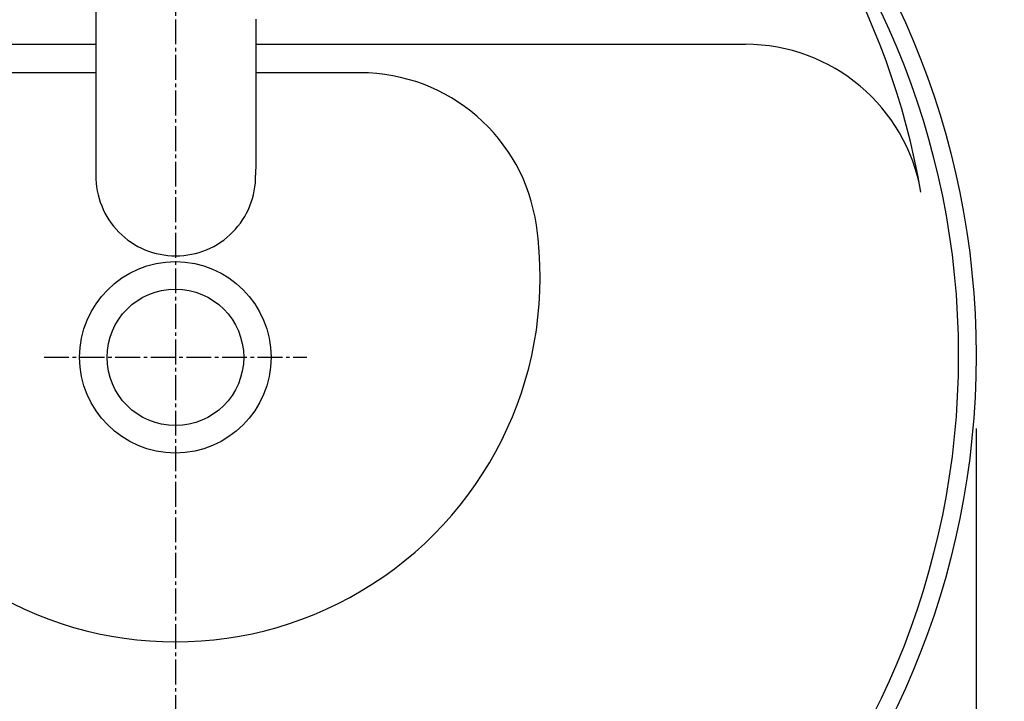
# Model space of a CAD drawing. Extents: x 261 to 2996, y 140 to 4340.
# Drawn here: x 917 to 1194, y 3483 to 3675 of the extents above; entities that cross this region are included whole.
import ezdxf

# ---------------------------------------------------------------- set-up
doc = ezdxf.new("R2010")
doc.units = 0
doc.linetypes.add('EXLTYPE3', pattern=[10, 7, -1, 1, -1])
doc.layers.get('0').update_dxf_attribs({"linetype": 'CONTINUOUS'})
doc.layers.get('DEFPOINTS').update_dxf_attribs({"linetype": 'CONTINUOUS'})
for name, color, linetype in [('付属金具', 7, 'CONTINUOUS'), ('化粧台', 7, 'CONTINUOUS'), ('寸法', 7, 'CONTINUOUS')]:
    doc.layers.add(name, color=color, linetype=linetype)
doc.styles.add('EXCADDIM1', font='monotxt', dxfattribs={"width": 0.84, "bigfont": 'extfont'})
doc.styles.get("Standard").update_dxf_attribs({"font": 'monotxt', "bigfont": 'extfont'})
doc.dimstyles.new('ISO-25', dxfattribs={"dimtxt": 2.5, "dimasz": 2.5, "dimexe": 1.25, "dimexo": 0.625, "dimtad": 1, "dimtxsty": 'STANDARD', "dimcen": 2.5, "dimazin": 3, "dimtfac": 1, "dimtmove": 0, "dimatfit": 3})

# ---------------------------------------------------------------- blocks, each defined once
blk = doc.blocks.new('EX_NORM')
at = {"color": 0, "linetype": 'CONTINUOUS'}
for q in [(-1, 0.1667), (-1, 0), (-1, -0.1667)]:
    blk.add_line((0, 0), q, dxfattribs=at)
blk = doc.blocks.new('*D29')
at = {"layer": 'DEFPOINTS', "color": 0}
for p in [(736, 3570.5), (1186, 3570.5), (1186, 3205)]:
    blk.add_point(p, dxfattribs=at)
at = {"layer": '寸法', "color": 3, "linetype": 'CONTINUOUS'}
for p, q in [((736, 3560), (736, 3190)), ((1186, 3560), (1186, 3190)), ((781, 3205), (1141, 3205))]:
    blk.add_line(p, q, dxfattribs=at)
at = {"layer": '寸法', "color": 3, "xscale": 44.99999618530273, "yscale": 44.99999618530273, "zscale": 44.99999618530273, "rotation": 180}
blk.add_blockref('EX_NORM', (736, 3205), dxfattribs=at)
at = {"layer": '寸法', "color": 3, "xscale": 44.99999618530273, "yscale": 44.99999618530273, "zscale": 44.99999618530273}
blk.add_blockref('EX_NORM', (1186, 3205), dxfattribs=at)
at = {"layer": '寸法', "color": 2, "insert": (961, 3240.25), "char_height": 60, "attachment_point": 5, "style": 'EXCADDIM1'}
blk.add_mtext('450', dxfattribs=at)
blk = doc.blocks.new('*D39')
at = {"layer": 'DEFPOINTS', "color": 0}
for p in [(1261, 3825), (961, 3353), (1471, 3353)]:
    blk.add_point(p, dxfattribs=at)
at = {"layer": '寸法', "color": 3, "linetype": 'CONTINUOUS'}
for p, q in [((1271.5, 3825), (1486, 3825)), ((1471, 3780), (1471, 3398)), ((971.5, 3353), (1486, 3353))]:
    blk.add_line(p, q, dxfattribs=at)
at = {"layer": '寸法', "color": 3, "xscale": 44.99999618530273, "yscale": 44.99999618530273, "zscale": 44.99999618530273}
for p, rotation in [((1471, 3825), 90), ((1471, 3353), 270)]:
    blk.add_blockref('EX_NORM', p, dxfattribs=dict(at, rotation=rotation))
at = {"layer": '寸法', "color": 2, "insert": (1435.75, 3589), "char_height": 60, "attachment_point": 5, "rotation": 90, "style": 'EXCADDIM1'}
blk.add_mtext('470', dxfattribs=at)

msp = doc.modelspace()

# ---------------------------------------------------------------- linework, layer by layer
at = {"layer": '付属金具', "color": 6, "linetype": 'CONTINUOUS'}
msp.add_line((938.582, 3724.644), (938.675, 3631.235), dxfattribs=at)
at = {"layer": '付属金具', "color": 6, "linetype": 'CONTINUOUS', "flags": 128}
msp.add_lwpolyline([(983.606, 3675.065), (983.605, 3673.521), (983.603, 3672.383), (983.602, 3671.262), (983.601, 3670.158), (983.6, 3669.071), (983.599, 3668.001), (983.598, 3666.949), (983.597, 3665.914), (983.596, 3664.896), (983.595, 3663.895), (983.594, 3662.911), (983.593, 3661.945), (983.592, 3661.311), (983.591, 3660.682), (983.591, 3660.058), (983.59, 3659.436), (983.589, 3658.816), (983.588, 3658.195), (983.588, 3657.573), (983.587, 3656.947), (983.586, 3656.315), (983.586, 3655.677), (983.585, 3655.03), (983.584, 3654.351), (983.583, 3653.663), (983.583, 3652.967), (983.582, 3652.262), (983.581, 3651.551), (983.58, 3650.834), (983.579, 3650.113), (983.578, 3649.389), (983.578, 3648.662), (983.577, 3647.933), (983.576, 3647.204), (983.575, 3646.476), (983.574, 3645.744), (983.573, 3645.008), (983.572, 3644.263), (983.571, 3643.506), (983.571, 3642.735), (983.57, 3641.946), (983.569, 3641.137), (983.568, 3640.304), (983.567, 3639.444), (983.565, 3638.554), (983.564, 3637.635), (983.563, 3636.704), (983.562, 3635.782), (983.561, 3634.89), (983.56, 3634.049), (983.559, 3633.28), (983.558, 3632.603), (983.557, 3632.041), (983.557, 3631.613), (983.557, 3631.341), (983.556, 3631.246)], dxfattribs=at)
at = {"layer": '付属金具', "color": 6, "linetype": 'CONTINUOUS'}
for centre, radius, start, end in [((961.082, 3630.935), 22.41, 179.23325, 270.0847), ((961.155, 3630.929), 22.404, 269.90007, 0.8087)]:
    msp.add_arc(centre, radius, start, end, dxfattribs=at)
at = {"layer": '化粧台', "color": 6, "linetype": 'EXLTYPE3'}
for p, q in [((961, 3845), (961, 3317.5)), ((924.1, 3580), (997.9, 3580))]:
    msp.add_line(p, q, dxfattribs=at)
at = {"layer": '化粧台', "color": 2, "linetype": 'CONTINUOUS'}
for p, q in [((800.785, 3668), (938.638, 3668)), ((983.599, 3668), (1121.215, 3668))]:
    msp.add_line(p, q, dxfattribs=at)
at = {"layer": '化粧台', "color": 6, "linetype": 'CONTINUOUS'}
for p, q in [((938.646, 3660), (909.038, 3660)), ((1012.962, 3660), (983.591, 3660))]:
    msp.add_line(p, q, dxfattribs=at)
at = {"layer": '化粧台', "color": 2, "linetype": 'CONTINUOUS'}
for radius in [26.9, 19.2]:
    msp.add_circle((961, 3580), radius, dxfattribs=at)
for centre, radius, end in [((961, 3590.43), 212.57, 170.2361), ((1121.215, 3618), 50, 90)]:
    msp.add_arc(centre, radius, 9.7639, end, dxfattribs=at)
at = {"layer": '化粧台', "color": 6, "linetype": 'CONTINUOUS'}
for centre, radius, start, end in [((1012.962, 3610), 50, 8.21321, 90), ((961, 3602.5), 102.5, 171.78679, 8.21321)]:
    msp.add_arc(centre, radius, start, end, dxfattribs=at)
at = {"layer": '化粧台', "color": 2, "linetype": 'CONTINUOUS'}
msp.add_ellipse((961, 3580.5), major_axis=(0, 227.5), ratio=0.989011, dxfattribs=at)
at = {"layer": '化粧台', "color": 6, "linetype": 'CONTINUOUS'}
msp.add_ellipse((961, 3580.5), major_axis=(0, 222.5), ratio=0.988764, dxfattribs=at)

# ---------------------------------------------------------------- dimensions: what is measured, and where the dimension line sits
at = {"layer": '寸法', "color": 3, "linetype": 'CONTINUOUS'}
dim = msp.add_linear_dim(base=(1471, 3353), p1=(1261, 3825), p2=(961, 3353), angle=90, text='470', dimstyle='ISO-25', override={"dimtxt": 59.999996, "dimasz": 44.999996, "dimexe": 15, "dimexo": 10.5, "dimgap": 0, "dimtad": 1, "dimjust": 0, "dimtih": 0, "dimtoh": 0, "dimdec": 1, "dimzin": 8, "dimlunit": 2, "dimtxsty": 'EXCADDIM1', "dimblk1": 'EX_NORM', "dimblk2": 'EX_NORM', "dimsah": 1, "dimse1": 0, "dimse2": 0, "dimclrd": 3, "dimclre": 3, "dimclrt": 2, "dimtmove": 2}, dxfattribs=at)
dim.commit()
dim.dimension.update_dxf_attribs({"geometry": '*D39', "text_midpoint": (1435.75, 3589), "dimtype": 160})
dim = msp.add_linear_dim(base=(1186, 3205), p1=(736, 3570.5), p2=(1186, 3570.5), dimstyle='ISO-25', override={"dimtxt": 59.999996, "dimasz": 44.999996, "dimexe": 15, "dimexo": 10.5, "dimgap": 0, "dimtad": 1, "dimjust": 0, "dimtih": 0, "dimtoh": 0, "dimdec": 0, "dimzin": 0, "dimlunit": 2, "dimtxsty": 'EXCADDIM1', "dimblk1": 'EX_NORM', "dimblk2": 'EX_NORM', "dimsah": 1, "dimse1": 0, "dimse2": 0, "dimclrd": 3, "dimclre": 3, "dimclrt": 2, "dimtmove": 2}, dxfattribs=at)
dim.commit()
dim.dimension.update_dxf_attribs({"geometry": '*D29', "text_midpoint": (961, 3240.25), "dimtype": 160})

doc.saveas('drawing.dxf')
